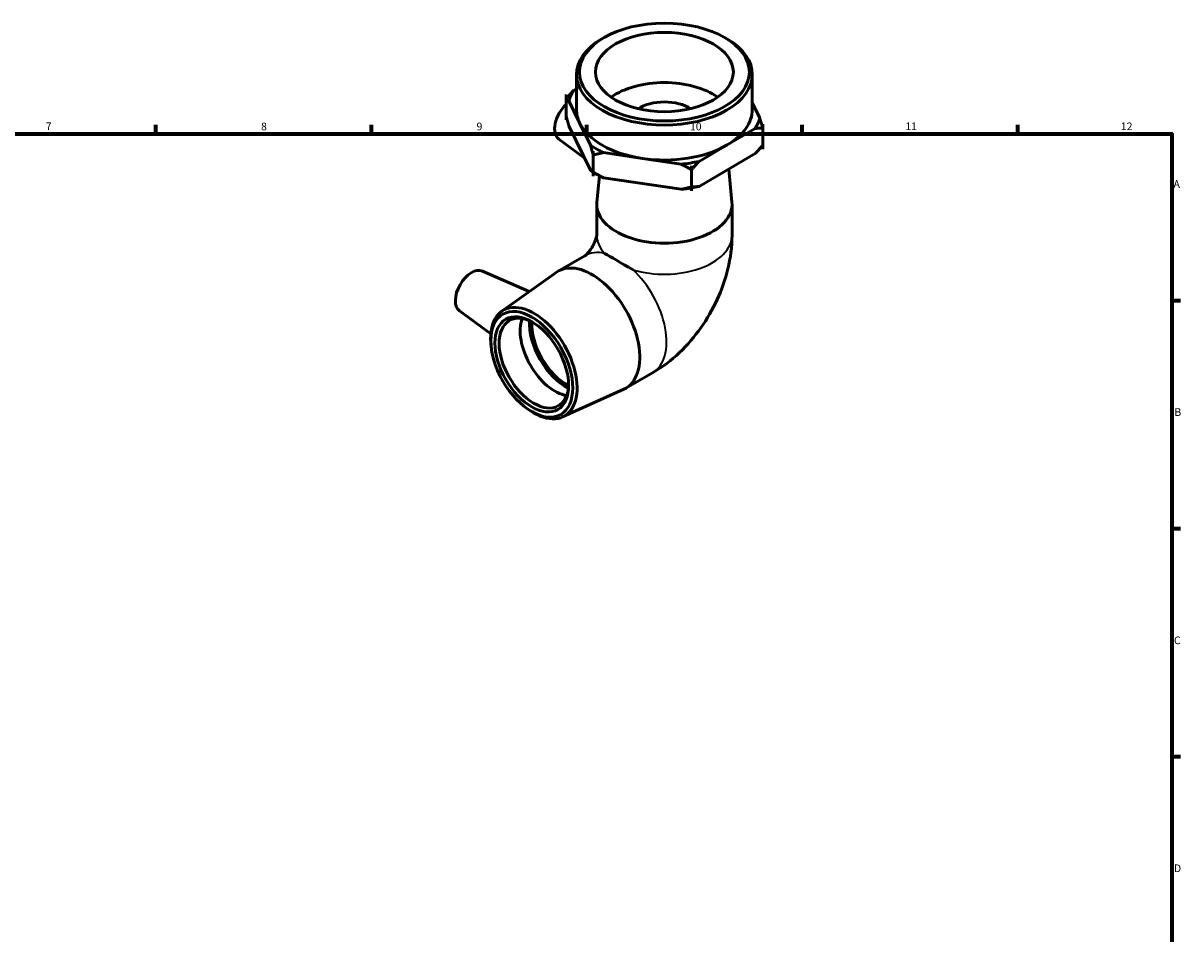
# Model space of a CAD drawing. Units: millimetres. Extents: x -7 to 901, y -25 to 610.
# Drawn here: x 447 to 824, y 314 to 610 of the extents above; entities that cross this region are included whole.
import ezdxf

# ---------------------------------------------------------------- set-up
doc = ezdxf.new("R2010")
doc.units = ezdxf.units.MM
for name, color, linetype, lineweight in [('Border (ISO)', 7, 'Continuous', 70), ('Visible (ISO)', 7, 'Continuous', 50), ('Visible Narrow (ISO)', 7, 'Continuous', 35)]:
    doc.layers.add(name, color=color, linetype=linetype, lineweight=lineweight)
doc.styles.add('Note Text (ISO)', font='tahoma.ttf')

# ---------------------------------------------------------------- blocks, each defined once
blk = doc.blocks.new('Borders Default Border')
at = {"layer": 'Border (ISO)'}
for p, q in [((490.58, 574), (490.58, 576.9)), ((560.67, 574), (560.67, 576.9)), ((630.75, 574), (630.75, 576.9)), ((700.83, 574), (700.83, 576.9)), ((770.92, 574), (770.92, 576.9)), ((821, 519.75), (823.9, 519.75)), ((821, 445.5), (823.9, 445.5)), ((821, 371.25), (823.9, 371.25))]:
    blk.add_line(p, q, dxfattribs=at)
at = {"layer": 'Border (ISO)', "flags": 128}
blk.add_lwpolyline([(20, 20), (20, 574), (821, 574), (821, 20), (20, 20)], dxfattribs=at)
at = {"layer": 'Border (ISO)', "color": 232, "true_color": 0xca0064, "char_height": 2.5, "attachment_point": 7, "style": 'Note Text (ISO)'}
for s, insert in [('7', (454.77, 574.4)), ('8', (524.81, 574.34)), ('9', (594.88, 574.35)), ('10', (664.29, 574.35)), ('11', (734.37, 574.4)), ('12', (804.46, 574.4)), ('A', (821.59, 555.62)), ('B', (821.89, 481.38)), ('C', (821.73, 407.08)), ('D', (821.73, 332.88))]:
    blk.add_mtext(s, dxfattribs=dict(at, insert=insert))

msp = doc.modelspace()

# ---------------------------------------------------------------- linework, layer by layer
at = {"layer": 'Visible (ISO)'}
for p, q in [((636.375, 605.311), (635.693, 604.915)), ((675.614, 605.311), (676.295, 604.915)), ((627.394, 593.314), (627.394, 581.918)), ((684.594, 593.314), (684.594, 581.918)), ((627.394, 588.659), (626.474, 588.12)), ((624.026, 586.686), (624.024, 586.685)), ((624.024, 586.685), (624.025, 586.684)), ((624.024, 578.51), (624.024, 586.685)), ((624.025, 585.376), (624.025, 586.684)), ((624.026, 586.686), (624.026, 585.378)), ((624.957, 584.746), (628.432, 577.521)), ((687.032, 579.09), (684.594, 584.157)), ((624.024, 578.51), (624.025, 578.508)), ((624.025, 578.508), (624.025, 579.816)), ((624.026, 579.813), (624.026, 578.51)), ((624.957, 576.57), (631.907, 562.121)), ((628.432, 577.521), (631.907, 570.297)), ((687.963, 577.15), (687.964, 577.151)), ((687.963, 577.15), (687.963, 575.842)), ((687.964, 577.151), (687.964, 577.152)), ((687.964, 568.975), (687.964, 577.151)), ((676.387, 570.371), (685.514, 575.716)), ((621.62, 572.268), (629.942, 566.207)), ((667.26, 565.025), (676.387, 570.371)), ((687.963, 570.282), (687.963, 568.974)), ((687.963, 568.974), (687.964, 568.975)), ((632.84, 568.359), (632.84, 567.051)), ((632.84, 568.359), (632.84, 568.358)), ((632.84, 568.358), (632.842, 568.357)), ((632.84, 560.182), (632.84, 568.358)), ((632.842, 567.049), (632.842, 568.357)), ((636.223, 567.853), (648.825, 565.974)), ((648.825, 565.974), (661.427, 564.095)), ((667.26, 556.85), (685.514, 567.54)), ((632.84, 561.49), (632.716, 561.561)), ((632.84, 561.492), (632.84, 560.183)), ((632.842, 560.182), (632.842, 561.49)), ((633.689, 560.996), (632.842, 561.488)), ((664.808, 563.591), (664.808, 562.283)), ((664.808, 563.591), (664.81, 563.591)), ((664.81, 555.415), (664.81, 563.591)), ((664.81, 563.591), (664.812, 563.591)), ((664.812, 562.283), (664.812, 563.591)), ((676.912, 562.503), (677.96, 551.751)), ((632.84, 560.183), (632.84, 560.182)), ((632.84, 560.182), (632.842, 560.182)), ((634.866, 560.348), (634.029, 551.751)), ((636.223, 559.678), (661.427, 555.919)), ((664.808, 556.723), (664.808, 555.415)), ((664.808, 555.415), (664.81, 555.415)), ((664.81, 555.415), (664.812, 555.416)), ((664.812, 555.416), (664.812, 556.724)), ((633.994, 551.042), (633.994, 540.959)), ((677.994, 551.042), (677.994, 540.959)), ((621.445, 529.282), (630.166, 534.304)), ((596.812, 529.332), (612.041, 522.614)), ((603.074, 516.215), (620.842, 528.894)), ((589.341, 516.358), (599.545, 508.926)), ((599.589, 505.257), (599.536, 505.994)), ((643.403, 491.152), (652.124, 496.174)), ((622.88, 481.821), (642.765, 490.825)), ((611.653, 484.307), (612.264, 483.892))]:
    msp.add_line(p, q, dxfattribs=at)
for centre, major_axis, ratio in [((655.994, 594.099), (-27.64, 0), 0.5758617), ((655.994, 594.099), (-22.422, 0), 0.5758617), ((612.861, 498.951), (-9.402, 16.326), 0.5780931), ((612.861, 498.951), (-8.464, 14.697), 0.5780931)]:
    msp.add_ellipse(centre, major_axis=major_axis, ratio=ratio, dxfattribs=at)
for centre, major_axis, ratio, start_param, end_param in [((655.994, 593.314), (-28.6, 0), 0.5758617, 5.5016397, 10.2063236), ((655.994, 581.918), (-31.423, 0), 0.5758617, 5.9333557, 6.1262706), ((655.994, 577.748), (22.423, 0), 0.5758617, 0.6856235, 2.4559691), ((655.994, 581.918), (-33.023, 0), 0.5758617, 6.0297516, 6.0298747), ((655.994, 580.61), (-33.023, 0), 0.5758617, 6.0297516, 6.0298747), ((655.994, 577.748), (11.5, 0), 0.5758617, 0.7303867, 2.411206), ((625.589, 578.621), (-3.743, -6.499), 0.5780931, 4.22451, 6.2211622), ((655.994, 581.918), (-28.6, 0), 0.5758617, 0, 0.2702266), ((655.994, 581.918), (28.6, 0), 0.5758617, 5.5062144, 6.2831853), ((655.994, 573.742), (-33.023, 0), 0.5758617, 6.0297516, 6.0298747), ((655.994, 581.918), (-28.6, 0), 0.5758617, 0.2702266, 1.3174242), ((655.994, 581.918), (31.423, 0), 0.5758617, 5.9333557, 6.1262706), ((655.994, 581.918), (33.023, 0), 0.5758617, 6.0297516, 6.0298747), ((655.994, 581.918), (31.423, 0), 0.5758617, 3.8389606, 4.0318755), ((655.994, 581.918), (28.6, 0), 0.5758617, 4.4590168, 5.5062144), ((655.994, 581.918), (-33.023, 0), 0.5758617, 0.7937639, 0.7938869), ((655.994, 581.918), (31.423, 0), 0.5758617, 4.8861581, 5.0790731), ((655.994, 581.918), (-33.023, 0), 0.5758617, 1.8409614, 1.8410845), ((655.994, 573.742), (-31.423, 0), 0.5758617, 0.7815456, 0.8902829), ((655.994, 573.742), (-31.423, 0), 0.5758617, 1.7445655, 1.8550905), ((655.994, 573.742), (-31.423, 0), 0.5758617, 1.8552203, 1.9374804), ((655.994, 551.042), (22, 0), 0.5758617, 3.0855526, 6.3392254), ((655.994, 523.79), (22, -12.718), 0.0016725, 2.0544961, 2.6598266), ((632.424, 510.217), (-10.979, 19.065), 0.5780931, 3.0852264, 6.3395515), ((593.309, 522.711), (3.743, 6.499), 0.5780931, 0.0620231, 3.0795696), ((613.538, 499.341), (9.919, -17.224), 0.5780931, 5.4089618, 10.2990015), ((613.54, 499.342), (7.985, -13.865), 0.5780931, 2.3837139, 7.0410641), ((620.403, 503.295), (-7.985, 13.865), 0.5780931, 0.4424458, 2.6991469), ((624.175, 505.466), (-8.55, 14.848), 0.5780931, 0.7357452, 2.4058475), ((624.175, 505.466), (-7.985, 13.865), 0.5780931, 0.7253519, 2.4162408)]:
    msp.add_ellipse(centre, major_axis=major_axis, ratio=ratio, start_param=start_param, end_param=end_param, dxfattribs=at)
for points, weights in [([(624.026, 585.378), (625.281, 586.844), (626.474, 588.12)], [1, 1.00147133344, 1]), ([(624.957, 584.746), (624.503, 585.114), (624.025, 585.376)], [1, 1.00147133344, 1]), ([(624.025, 579.816), (624.503, 578.092), (624.957, 576.57)], [1, 1.00147133344, 1]), ([(687.032, 579.09), (687.486, 577.57), (687.963, 575.848)], [1, 1.0014697674, 1.00000312875]), ([(687.963, 575.842), (686.708, 575.838), (685.514, 575.716)], [1, 1.00147133344, 1]), ([(632.84, 567.051), (632.362, 568.775), (631.907, 570.297)], [1, 1.00147133344, 1]), ([(685.514, 567.54), (686.708, 568.816), (687.963, 570.282)], [1, 1.00147133344, 1]), ([(636.223, 567.853), (634.575, 567.522), (632.842, 567.049)], [1, 1.00147133344, 1]), ([(667.26, 565.025), (666.066, 563.75), (664.812, 562.283)], [1, 1.00147133344, 1]), ([(631.907, 562.121), (632.362, 561.753), (632.84, 561.492)], [1, 1.00147133344, 1]), ([(632.842, 561.49), (634.575, 560.5), (636.223, 559.678)], [1, 1.00147133344, 1]), ([(664.808, 562.283), (663.076, 563.272), (661.427, 564.095)], [1, 1.00147133344, 1]), ([(661.427, 555.919), (663.076, 556.25), (664.808, 556.723)], [1, 1.00147133344, 1]), ([(664.812, 556.724), (666.066, 556.727), (667.26, 556.85)], [1, 1.00147133344, 1])]:
    msp.add_rational_spline(points, weights, degree=2, dxfattribs=at)
for points, knots in [([(630.119, 534.277), (630.13, 534.284), (630.145, 534.295), (630.232, 534.361), (630.352, 534.459), (630.653, 534.737), (630.832, 534.917), (631.222, 535.35), (631.434, 535.604), (631.868, 536.177), (632.09, 536.497), (632.518, 537.175), (632.724, 537.535), (633.096, 538.255), (633.262, 538.615), (633.54, 539.29), (633.653, 539.607), (633.825, 540.16), (633.885, 540.399), (633.965, 540.772), (633.984, 540.908), (633.993, 540.989), (633.994, 541), (633.994, 541.008)], [-1.4562823, -1.4562823, -1.4562823, -1.4562823, -1.4160847, -1.4160847, -1.2757752, -1.2757752, -1.1385899, -1.1385899, -0.9985803, -0.9985803, -0.8536663, -0.8536663, -0.7051817, -0.7051817, -0.556811, -0.556811, -0.4122875, -0.4122875, -0.2727836, -0.2727836, -0.1356181, -0.1356181, -0.1085634, -0.1085634, -0.1085634, -0.1085634]), ([(652.124, 496.174), (655.412, 498.068), (658.301, 500.311), (663.498, 505.257), (665.804, 507.965), (669.883, 513.74), (671.653, 516.807), (674.615, 523.227), (675.808, 526.577), (677.494, 533.548), (677.994, 537.168), (677.994, 540.959)], [4.712389, 4.712389, 4.712389, 4.712389, 5.0265482, 5.0265482, 5.3407075, 5.3407075, 5.6548668, 5.6548668, 5.969026, 5.969026, 6.2831853, 6.2831853, 6.2831853, 6.2831853])]:
    msp.add_open_spline(points, degree=3, knots=knots, dxfattribs=at)
at = {"layer": 'Visible Narrow (ISO)'}
for centre, major_axis, ratio, start_param, end_param in [((655.994, 540.959), (-22, 0), 0.5758617, 0, 0.4827329), ((655.994, 540.959), (22, 0), 0.5758617, 4.2296561, 6.2831853), ((641.145, 515.239), (-10.979, 19.065), 0.5780931, 5.8023861, 6.2831853), ((641.145, 515.239), (10.979, -19.065), 0.5780931, 0, 2.0554629)]:
    msp.add_ellipse(centre, major_axis=major_axis, ratio=ratio, start_param=start_param, end_param=end_param, dxfattribs=at)

# ---------------------------------------------------------------- block references
msp.add_blockref('Borders Default Border', (0, 0))

doc.saveas('drawing.dxf')
